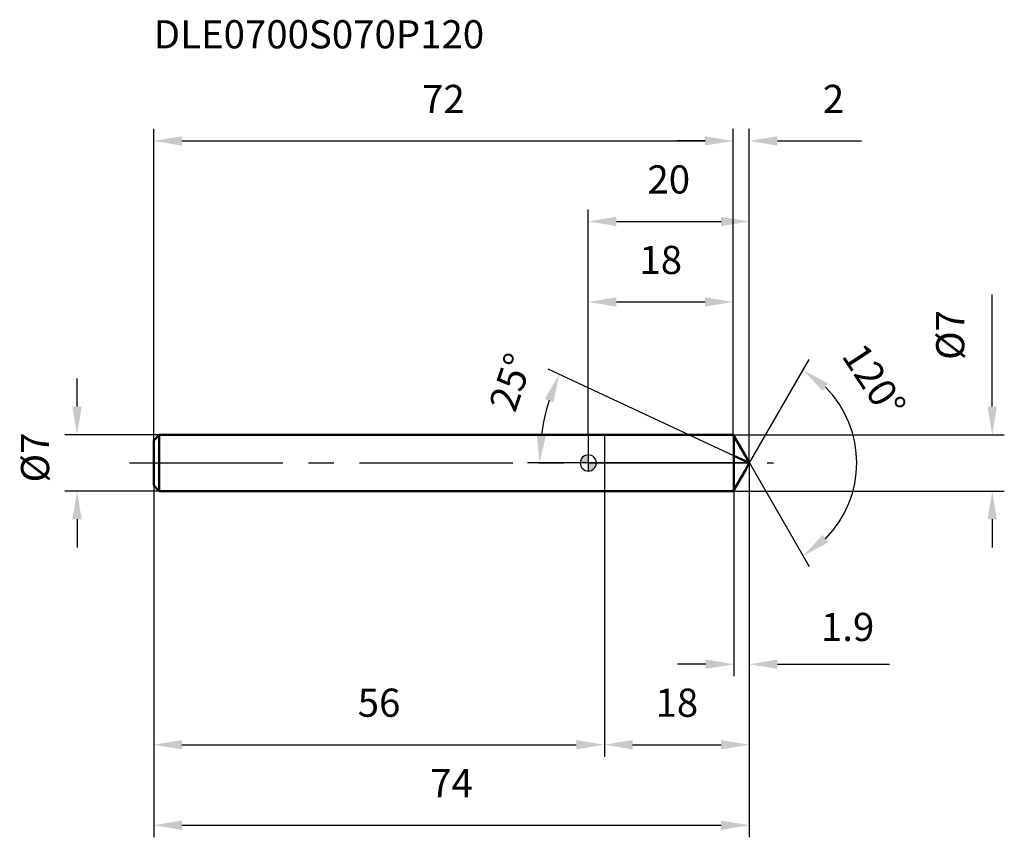
# Model space of a CAD drawing. Units: millimetres. Extents: x -71 to 52, y -46 to 55.
import ezdxf

# ---------------------------------------------------------------- set-up
doc = ezdxf.new("R2010")
doc.units = ezdxf.units.MM
doc.linetypes.add('CENTER2', pattern=[28.575, 19.05, -3.175, 3.175, -3.175])
for name, color, linetype, lineweight in [('1', 4, 'Continuous', 50), ('2', 7, 'Continuous', 25), ('4', 2, 'CENTER2', 25), ('cut', 1, 'Continuous', 25), ('nocut', 7, 'Continuous', 25), ('sk1', 4, 'Continuous', 50), ('sk2', 7, 'Continuous', 25), ('sk4', 2, 'CENTER2', 25), ('sk6', 5, 'Continuous', 35)]:
    doc.layers.add(name, color=color, linetype=linetype, lineweight=lineweight)
doc.layers.add('7', color=5, linetype='Continuous')
doc.styles.add('simplex', font='txt.shx', dxfattribs={"height": 3.5})
doc.styles.get("Standard").update_dxf_attribs({"font": 'txt.shx', "bigfont": '@extfont2.shx'})
doc.dimstyles.new('コピー - ISO-25', dxfattribs={"dimscale": 0, "dimtxt": 3.5, "dimasz": 3.5, "dimexe": 1.5, "dimexo": 0, "dimgap": 2.3, "dimtad": 1, "dimdsep": 46, "dimtxsty": 'simplex', "dimcen": 0.09, "dimclrd": 256, "dimclre": 256, "dimclrt": 256, "dimadec": 0, "dimazin": 0, "dimtfac": 1, "dimtofl": 0, "dimtmove": 0, "dimatfit": 3, "dimfxl": 1, "dimtolj": 1, "dimlwd": -1, "dimlwe": -1, "dimarcsym": 0})

# ---------------------------------------------------------------- blocks, each defined once
blk = doc.blocks.new('zero block')
h = blk.add_hatch(color=7)
h.paths.add_polyline_path([(0, 1, 0.414214), (-1, 0), (0, 0)])
h.paths.add_polyline_path([(1, 0), (0, 0), (0, -1, 0.414214)])
at = {"color": 7, "ltscale": 0.2}
for p, q in [((-1, 0), (1, 0)), ((0, -1), (0, 1))]:
    blk.add_line(p, q, dxfattribs=at)
for start, end in [(90, 180), (180, 270), (0, 90), (270, 0)]:
    blk.add_arc((0, 0), 1, start, end, dxfattribs=at)
blk = doc.blocks.new('*D3')
at = {"layer": '2'}
for p, q in [((50.19, 7), (50.19, 20.93)), ((18, 3.5), (51.69, 3.5)), ((18, -3.5), (51.69, -3.5)), ((50.19, -7), (50.19, -10.5))]:
    blk.add_line(p, q, dxfattribs=at)
for points in [[(49.6, 7), (50.77, 7), (50.19, 3.5)], [(49.6, -7), (50.77, -7), (50.19, -3.5)]]:
    blk.add_solid(points, dxfattribs=at)
at = {"layer": 'Defpoints', "color": 0}
for p in [(18, 3.5), (18, -3.5), (50.19, -3.5)]:
    blk.add_point(p, dxfattribs=at)
at = {"layer": '2', "insert": (43.22, 12.8), "char_height": 3.5, "attachment_point": 1, "rotation": 90, "line_spacing_factor": 0.9, "style": 'simplex'}
blk.add_mtext('\\A1;%%c7', dxfattribs=at)
blk = doc.blocks.new('*D4')
at = {"layer": '2'}
for p, q in [((18.1, 0.89), (-4.97, 11.65)), ((20, 0), (-7.56, 0))]:
    blk.add_line(p, q, dxfattribs=at)
blk.add_arc((20, 0), 26.06, 162.7022, 172.2978, dxfattribs=at)
for points in [[(-4.33, 7.54), (-5.42, 7.96), (-3.61, 11.01)], [(-6.4, 3.53), (-5.24, 3.45), (-6.06, 0)]]:
    blk.add_solid(points, dxfattribs=at)
at = {"layer": 'Defpoints', "color": 0}
for p in [(-5.78, 3.78), (18.1, 0.89), (18.25, 0.81), (20, 0), (20.17, 0)]:
    blk.add_point(p, dxfattribs=at)
at = {"layer": '2', "insert": (-11.28, 10.59), "char_height": 3.5, "attachment_point": 2, "rotation": 71.2888, "line_spacing_factor": 0.9, "style": 'simplex'}
blk.add_mtext('\\A1;25%%d', dxfattribs=at)
blk = doc.blocks.new('*D5')
at = {"layer": '2'}
for p, q in [((20, 0), (20, -36.5)), ((2, -3.5), (2, -36.5)), ((5.5, -35), (16.5, -35))]:
    blk.add_line(p, q, dxfattribs=at)
for points in [[(5.5, -34.42), (5.5, -35.58), (2, -35)], [(16.5, -34.42), (16.5, -35.58), (20, -35)]]:
    blk.add_solid(points, dxfattribs=at)
at = {"layer": 'Defpoints', "color": 0}
for p in [(20, 0), (2, -3.5), (20, -35)]:
    blk.add_point(p, dxfattribs=at)
at = {"layer": '2', "insert": (11, -28.03), "char_height": 3.5, "attachment_point": 2, "line_spacing_factor": 0.9, "style": 'simplex'}
blk.add_mtext('\\A1;18', dxfattribs=at)
blk = doc.blocks.new('*D6')
at = {"layer": '2'}
for p, q in [((20, 0), (20, -26.5)), ((18.1, -3.33), (18.1, -26.5)), ((14.6, -25), (11.1, -25)), ((23.5, -25), (37.43, -25))]:
    blk.add_line(p, q, dxfattribs=at)
for points in [[(14.6, -24.42), (14.6, -25.58), (18.1, -25)], [(23.5, -24.42), (23.5, -25.58), (20, -25)]]:
    blk.add_solid(points, dxfattribs=at)
at = {"layer": 'Defpoints', "color": 0}
for p in [(20, 0), (18.1, -3.33), (20, -25)]:
    blk.add_point(p, dxfattribs=at)
at = {"layer": '2', "insert": (32.22, -20.37), "char_height": 3.5, "attachment_point": 5, "line_spacing_factor": 0.9, "style": 'simplex'}
blk.add_mtext('\\A1;1.9', dxfattribs=at)
blk = doc.blocks.new('*D7')
at = {"layer": 'Defpoints', "color": 0}
for p in [(-63.52, 3.5), (-53.3, 3.5), (-53.3, -3.5)]:
    blk.add_point(p, dxfattribs=at)
at = {"layer": 'sk2'}
for p, q in [((-63.52, 7), (-63.52, 10.5)), ((-53.3, 3.5), (-65.02, 3.5)), ((-53.3, -3.5), (-65.02, -3.5)), ((-63.52, -7), (-63.52, -10.5))]:
    blk.add_line(p, q, dxfattribs=at)
for points in [[(-64.1, 7), (-62.94, 7), (-63.52, 3.5)], [(-62.94, -7), (-64.1, -7), (-63.52, -3.5)]]:
    blk.add_solid(points, dxfattribs=at)
at = {"layer": 'sk2', "insert": (-70.49, -2.42), "char_height": 3.5, "attachment_point": 1, "rotation": 90, "line_spacing_factor": 0.9, "style": 'simplex'}
blk.add_mtext('\\A1;%%c7', dxfattribs=at)
blk = doc.blocks.new('*D8')
at = {"layer": 'Defpoints', "color": 0}
for p in [(20, 0), (-54, -2.8), (20, -45)]:
    blk.add_point(p, dxfattribs=at)
at = {"layer": 'sk2'}
for p, q in [((20, 0), (20, -46.5)), ((-54, -2.8), (-54, -46.5)), ((-50.5, -45), (16.5, -45))]:
    blk.add_line(p, q, dxfattribs=at)
for points in [[(-50.5, -44.42), (-50.5, -45.58), (-54, -45)], [(16.5, -44.42), (16.5, -45.58), (20, -45)]]:
    blk.add_solid(points, dxfattribs=at)
at = {"layer": 'sk2', "insert": (-17, -38.03), "char_height": 3.5, "attachment_point": 2, "line_spacing_factor": 0.9, "style": 'simplex'}
blk.add_mtext('\\A1;74', dxfattribs=at)
blk = doc.blocks.new('*D9')
at = {"layer": 'Defpoints', "color": 0}
for p in [(-54, -2.8), (2, -3.5), (2, -35)]:
    blk.add_point(p, dxfattribs=at)
at = {"layer": 'sk2'}
for p, q in [((-54, -2.8), (-54, -36.5)), ((2, -3.5), (2, -36.5)), ((-50.5, -35), (-1.5, -35))]:
    blk.add_line(p, q, dxfattribs=at)
for points in [[(-50.5, -34.42), (-50.5, -35.58), (-54, -35)], [(-1.5, -34.42), (-1.5, -35.58), (2, -35)]]:
    blk.add_solid(points, dxfattribs=at)
at = {"layer": 'sk2', "insert": (-26, -28.03), "char_height": 3.5, "attachment_point": 2, "line_spacing_factor": 0.9, "style": 'simplex'}
blk.add_mtext('\\A1;56', dxfattribs=at)
blk = doc.blocks.new('*D10')
at = {"layer": '2'}
for p, q in [((0, 3.5), (0, 31.5)), ((20, 0), (20, 31.5)), ((3.5, 30), (16.5, 30))]:
    blk.add_line(p, q, dxfattribs=at)
for points in [[(3.5, 30.58), (3.5, 29.42), (0, 30)], [(16.5, 29.42), (16.5, 30.58), (20, 30)]]:
    blk.add_solid(points, dxfattribs=at)
at = {"layer": 'Defpoints', "color": 0}
for p in [(20, 30), (0, 3.5), (20, 0)]:
    blk.add_point(p, dxfattribs=at)
at = {"layer": '2', "insert": (10, 36.97), "char_height": 3.5, "attachment_point": 2, "line_spacing_factor": 0.9, "style": 'simplex'}
blk.add_mtext('\\A1;20', dxfattribs=at)
blk = doc.blocks.new('*D11')
at = {"layer": '2'}
for p, q in [((0, 3.5), (0, 21.5)), ((18, 3.5), (18, 21.5)), ((3.5, 20), (14.5, 20))]:
    blk.add_line(p, q, dxfattribs=at)
for points in [[(3.5, 20.58), (3.5, 19.42), (0, 20)], [(14.5, 19.42), (14.5, 20.58), (18, 20)]]:
    blk.add_solid(points, dxfattribs=at)
at = {"layer": 'Defpoints', "color": 0}
for p in [(18, 20), (0, 3.5), (18, 3.5)]:
    blk.add_point(p, dxfattribs=at)
at = {"layer": '2', "insert": (9, 26.97), "char_height": 3.5, "attachment_point": 2, "line_spacing_factor": 0.9, "style": 'simplex'}
blk.add_mtext('\\A1;18', dxfattribs=at)
blk = doc.blocks.new('*D12')
at = {"layer": 'Defpoints', "color": 0}
for p in [(18, 40), (-54, 2.8), (18, 3.5)]:
    blk.add_point(p, dxfattribs=at)
at = {"layer": 'sk2'}
for p, q in [((-54, 2.8), (-54, 41.5)), ((18, 3.5), (18, 41.5)), ((-50.5, 40), (14.5, 40))]:
    blk.add_line(p, q, dxfattribs=at)
for points in [[(-50.5, 40.58), (-50.5, 39.42), (-54, 40)], [(14.5, 39.42), (14.5, 40.58), (18, 40)]]:
    blk.add_solid(points, dxfattribs=at)
at = {"layer": 'sk2', "insert": (-18, 46.97), "char_height": 3.5, "attachment_point": 2, "line_spacing_factor": 0.9, "style": 'simplex'}
blk.add_mtext('\\A1;72', dxfattribs=at)
blk = doc.blocks.new('*D13')
at = {"layer": '2'}
for p, q in [((18, 3.5), (18, 41.5)), ((20, 0), (20, 41.5)), ((14.5, 40), (11, 40)), ((23.5, 40), (33.93, 40))]:
    blk.add_line(p, q, dxfattribs=at)
for points in [[(14.5, 39.42), (14.5, 40.58), (18, 40)], [(23.5, 40.58), (23.5, 39.42), (20, 40)]]:
    blk.add_solid(points, dxfattribs=at)
at = {"layer": 'Defpoints', "color": 0}
for p in [(20, 40), (18, 3.5), (20, 0)]:
    blk.add_point(p, dxfattribs=at)
at = {"layer": '2', "insert": (30.47, 46.97), "char_height": 3.5, "attachment_point": 2, "line_spacing_factor": 0.9, "style": 'simplex'}
blk.add_mtext('\\A1;2', dxfattribs=at)
blk = doc.blocks.new('*D14')
at = {"layer": '2'}
for q in [(27.44, 12.85), (27.44, -12.85)]:
    blk.add_line((20.02, 0), q, dxfattribs=at)
blk.add_arc((20.02, 0), 13.34, 315.0816, 44.9184, dxfattribs=at)
for points in [[(29.11, 8.95), (29.82, 9.88), (26.69, 11.55)], [(29.82, -9.88), (29.11, -8.95), (26.69, -11.55)]]:
    blk.add_solid(points, dxfattribs=at)
at = {"layer": 'Defpoints', "color": 0}
for p in [(19.42, 1.04), (19.52, 0.88), (19.42, -1.04), (19.52, -0.87), (32.55, -4.56)]:
    blk.add_point(p, dxfattribs=at)
at = {"layer": '2', "insert": (36.98, 11.17), "char_height": 3.5, "attachment_point": 2, "rotation": 303.368, "line_spacing_factor": 0.9, "style": 'simplex'}
blk.add_mtext('\\A1;120°', dxfattribs=at)

msp = doc.modelspace()

# ---------------------------------------------------------------- linework, layer by layer
at = {"layer": '1'}
for p, q in [((0, 3.5), (18, 3.5)), ((18, 3.5), (19.52, 0.88)), ((18.1, 3.33), (18.1, -3.33)), ((20, 0), (18.1, 0.89)), ((19.52, 0.88), (20, 0)), ((20, 0), (19.52, -0.88)), ((19.52, -0.88), (18, -3.5)), ((0, -3.5), (18, -3.5))]:
    msp.add_line(p, q, dxfattribs=at)
at = {"layer": '4'}
msp.add_line((0, 0), (23, 0), dxfattribs=at)
at = {"layer": '7'}
for p, q in [((2, 3.5), (18, 3.5)), ((2, 3.5), (2, -3.5)), ((18, 3.5), (19.52, 0.88)), ((19.52, 0.88), (20, 0)), ((20, 0), (19.52, -0.88)), ((19.52, -0.88), (18, -3.5)), ((18, -3.5), (2, -3.5))]:
    msp.add_line(p, q, dxfattribs=at)
at = {"layer": 'cut'}
for p, q in [((18.1, 3.33), (19.52, 0.88)), ((18.1, 3.33), (18.1, 0)), ((18.1, 0), (20, 0)), ((19.52, 0.88), (20, 0))]:
    msp.add_line(p, q, dxfattribs=at)
at = {"layer": 'nocut'}
for p, q in [((0, 3.5), (18, 3.5)), ((0, 3.5), (0, 0)), ((18, 3.5), (18.1, 3.33)), ((18.1, 3.33), (18.1, 0)), ((18.1, 0), (0, 0))]:
    msp.add_line(p, q, dxfattribs=at)
at = {"layer": 'sk1'}
for p, q in [((-54, 2.8), (-53.3, 3.5)), ((-54, 2.8), (-54, -2.8)), ((-53.3, 3.5), (-53.3, -3.5)), ((0, 3.5), (-53.3, 3.5)), ((-54, -2.8), (-53.3, -3.5)), ((-53.3, -3.5), (0, -3.5))]:
    msp.add_line(p, q, dxfattribs=at)
at = {"layer": 'sk4'}
msp.add_line((-57, 0), (0, 0), dxfattribs=at)

# ---------------------------------------------------------------- block references
at = {"rotation": 180}
msp.add_blockref('zero block', (0, 0), dxfattribs=at)

# ---------------------------------------------------------------- texts
at = {"layer": 'sk6', "insert": (-54, 55), "char_height": 3.5, "width": 35.7, "attachment_point": 1, "line_spacing_factor": 0.9}
msp.add_mtext('DLE0700S070P120', dxfattribs=at)

# ---------------------------------------------------------------- dimensions: what is measured, and where the dimension line sits
at = {"layer": '2'}
for base, p1, p2, picture, middle in [((20, 40), (18, 3.5), (20, 0), '*D13', (30.47, 40)), ((20, 30), (0, 3.5), (20, 0), '*D10', (10, 30)), ((18, 20), (0, 3.5), (18, 3.5), '*D11', (9, 20)), ((20, -35), (2, -3.5), (20, 0), '*D5', (11, -35)), ((20, -25), (18.1, -3.33), (20, 0), '*D6', (32.22, -25))]:
    dim = msp.add_linear_dim(base=base, p1=p1, p2=p2, dimstyle='コピー - ISO-25', override={"dimscale": 1, "dimdec": 1}, dxfattribs=at)
    dim.commit()
    dim.dimension.update_dxf_attribs({"geometry": picture, "text_midpoint": middle, "dimtype": 160})
dim = msp.add_linear_dim(base=(50.19, -3.5), p1=(18, 3.5), p2=(18, -3.5), angle=270, text='%%c<>', dimstyle='コピー - ISO-25', override={"dimscale": 1, "dimdec": 1}, dxfattribs=at)
dim.commit()
dim.dimension.update_dxf_attribs({"geometry": '*D3', "text_midpoint": (50.19, 15.72), "dimtype": 160})
for base, line1, line2, picture, middle in [((32.5517, -4.5609), ((19.4178, 1.0444), (19.5155, 0.875)), ((19.4178, -1.0444), (19.5155, -0.875)), '*D14', (31.1577, 7.3345)), ((-5.7805, 3.7763), ((18.2548, 0.8138), (18.1, 0.886)), ((20.1708, 0), (20, 0)), '*D4', (-4.6785, 8.3586))]:
    dim = msp.add_angular_dim_2l(base=base, line1=line1, line2=line2, dimstyle='コピー - ISO-25', override={"dimscale": 1, "dimdec": 1}, dxfattribs=at)
    dim.commit()
    dim.dimension.update_dxf_attribs({"geometry": picture, "text_midpoint": middle, "dimtype": 162})
at = {"layer": 'sk2'}
for base, p1, p2, picture, middle in [((18, 40), (-54, 2.8), (18, 3.5), '*D12', (-18, 40)), ((20, -45), (-54, -2.8), (20, 0), '*D8', (-17, -45)), ((2, -35), (-54, -2.8), (2, -3.5), '*D9', (-26, -35))]:
    dim = msp.add_linear_dim(base=base, p1=p1, p2=p2, dimstyle='コピー - ISO-25', override={"dimscale": 1, "dimdec": 1}, dxfattribs=at)
    dim.commit()
    dim.dimension.update_dxf_attribs({"geometry": picture, "text_midpoint": middle, "dimtype": 160})
dim = msp.add_linear_dim(base=(-63.52, 3.5), p1=(-53.3, -3.5), p2=(-53.3, 3.5), angle=90, text='%%c<>', dimstyle='コピー - ISO-25', override={"dimscale": 1, "dimdec": 1}, dxfattribs=at)
dim.commit()
dim.dimension.update_dxf_attribs({"geometry": '*D7', "text_midpoint": (-63.52, 0.5), "dimtype": 160})

doc.saveas('drawing.dxf')
